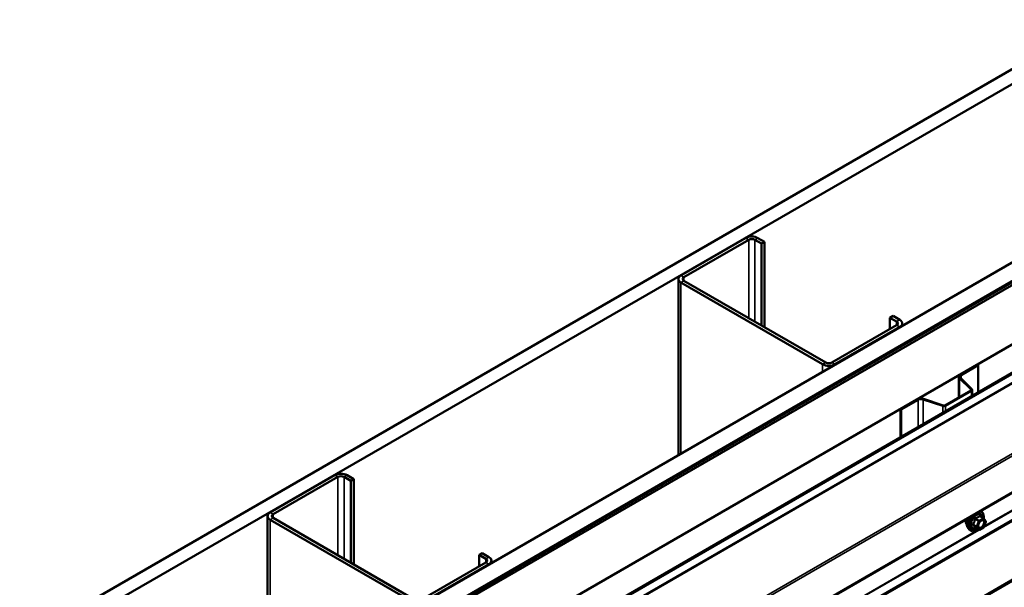
# Model space of a CAD drawing. Units: inches. Extents: x 0.6 to 33.4, y 0.6 to 21.4.
# Drawn here: x 23.9 to 26.6, y 16.3 to 17.9 of the extents above; entities that cross this region are included whole.
import ezdxf

# ---------------------------------------------------------------- set-up
doc = ezdxf.new("R2010")
doc.units = ezdxf.units.IN
doc.header["$LTSCALE"] = 2
doc.header["$MEASUREMENT"] = 0
doc.layers.add('Visible (ANSI)', color=7, linetype='Continuous', lineweight=50)
doc.layers.add('Visible Narrow (ANSI)', color=7, linetype='Continuous', lineweight=35)

msp = doc.modelspace()

# ---------------------------------------------------------------- linework, layer by layer
at = {"layer": 'Visible (ANSI)'}
for p, q in [((23.91833, 16.15468), (28.16097, 18.60417)), ((28.19633, 18.58376), (23.95369, 16.13427)), ((24.37937, 15.8885), (28.62201, 18.33799)), ((24.42356, 15.86298), (28.6662, 18.31247)), ((28.66535, 18.31117), (24.42611, 15.86364)), ((24.42837, 15.86233), (28.66761, 18.30986)), ((28.67652, 18.30651), (24.43388, 15.85702)), ((24.5753, 15.77537), (28.81795, 18.22486)), ((24.64285, 15.73638), (28.87149, 18.17779)), ((28.87375, 18.17648), (24.64511, 15.73507)), ((24.74317, 15.46367), (28.93797, 17.88554)), ((25.91732, 17.26715), (25.73913, 17.16428)), ((25.74762, 17.15938), (25.92581, 17.26226)), ((25.94278, 17.26226), (25.96116, 17.25164)), ((25.96965, 17.25654), (25.95126, 17.26715)), ((25.96116, 17.25164), (25.96965, 17.25654)), ((25.96116, 17.02629), (25.96116, 17.25164)), ((25.96965, 17.02139), (25.96965, 17.25654)), ((25.7321, 17.15448), (25.7321, 16.6695)), ((25.73913, 17.14468), (26.12945, 16.91933)), ((26.13794, 16.92423), (25.74762, 17.14958)), ((26.31472, 17.04752), (26.3232, 17.05242)), ((26.31472, 17.04752), (26.3331, 17.0369)), ((26.31472, 17.01649), (26.31472, 17.04752)), ((26.34159, 17.0418), (26.3232, 17.05242)), ((26.34862, 17.032), (26.34862, 17.02545)), ((26.3331, 17.0271), (26.15491, 16.92423)), ((26.1634, 16.91933), (26.34159, 17.02221)), ((26.5089, 16.89092), (26.55591, 16.91806)), ((26.51074, 16.88986), (26.55775, 16.917)), ((26.55591, 16.91806), (26.55775, 16.917)), ((26.55775, 16.917), (26.55775, 16.84195)), ((26.50489, 16.88533), (26.50489, 16.82874)), ((26.53804, 16.85006), (26.50672, 16.88137)), ((26.54029, 16.85081), (26.50897, 16.88212)), ((26.46591, 16.80624), (26.53747, 16.84755)), ((26.46775, 16.80517), (26.53931, 16.84649)), ((26.54112, 16.83235), (26.54112, 16.84902)), ((26.34378, 16.79559), (26.39079, 16.82273)), ((26.34562, 16.79453), (26.39263, 16.82167)), ((26.40603, 16.82269), (26.46027, 16.80461)), ((26.40733, 16.82399), (26.46157, 16.80591)), ((26.34378, 16.79559), (26.34562, 16.79453)), ((26.34378, 16.79559), (26.34378, 16.71841)), ((26.34562, 16.71947), (26.34562, 16.79453)), ((24.78595, 16.61396), (24.60776, 16.51108)), ((24.61625, 16.50618), (24.79444, 16.60906)), ((24.81141, 16.60906), (24.82979, 16.59844)), ((24.83828, 16.60334), (24.81989, 16.61396)), ((24.82979, 16.59844), (24.83828, 16.60334)), ((24.82979, 16.37309), (24.82979, 16.59844)), ((24.83828, 16.36819), (24.83828, 16.60334)), ((24.60073, 16.50128), (24.60073, 16.01631)), ((24.60776, 16.49148), (24.99808, 16.26613)), ((25.00657, 16.27103), (24.61625, 16.49638)), ((26.57232, 16.49557), (26.56251, 16.50123)), ((26.5729, 16.49504), (26.57853, 16.48703)), ((26.57873, 16.48534), (26.5731, 16.47082)), ((26.53006, 16.46835), (26.53405, 16.46383)), ((26.55926, 16.46341), (26.54944, 16.46907)), ((26.57232, 16.46991), (26.56106, 16.46341)), ((25.18335, 16.39432), (25.19183, 16.39922)), ((25.18335, 16.39432), (25.20173, 16.38371)), ((25.18335, 16.36329), (25.18335, 16.39432)), ((25.21022, 16.3886), (25.19183, 16.39922)), ((25.21725, 16.37881), (25.21725, 16.37225)), ((25.20173, 16.37391), (25.02354, 16.27103)), ((25.03202, 16.26613), (25.21022, 16.36901))]:
    msp.add_line(p, q, dxfattribs=at)
for centre, start, end in [((26.57142, 16.49401), 35.10391, 60), ((26.57706, 16.48599), 338.79398, 35.10391), ((26.56016, 16.46497), 240, 300), ((26.57142, 16.47147), 300, 338.79398)]:
    msp.add_arc(centre, 0.0018, start, end, dxfattribs=at)
for centre, major_axis, start_param, end_param in [((25.93429, 17.25736), (-0.024, 0), 3.9269908, 5.4977871), ((25.93429, 17.25736), (0.012, 0), 0.7853982, 2.3561945), ((25.7561, 17.15448), (-0.024, 0), 5.4977871, 7.0685835), ((25.7561, 17.15448), (-0.012, 0), 5.4977871, 7.0685835), ((26.32462, 17.032), (0.012, 0), 5.4977871, 7.0685835), ((26.32462, 17.032), (0.024, 0), 5.4977871, 7.0685835), ((26.14643, 16.92913), (0.024, 0), 3.9269908, 5.4977871), ((26.14643, 16.92913), (-0.012, 0), 0.7853982, 2.3561945), ((26.51859, 16.88533), (-0.0137, 0), 5.4977871, 6.8067841), ((26.51859, 16.88533), (-0.0111, 0), 5.4977871, 6.8067841), ((26.53492, 16.84902), (0.0036, 0), 5.4977871, 6.8067841), ((26.53492, 16.84902), (0.0062, 0), 5.4977871, 6.8067841), ((26.40048, 16.81714), (0.0137, 0), 1.0471976, 2.3561945), ((26.40048, 16.81714), (0.0111, 0), 1.0471976, 2.3561945), ((26.46337, 16.80771), (0.0062, 0), 4.1887902, 5.4977871), ((26.46337, 16.80771), (0.0036, 0), 4.1887902, 5.4977871), ((24.80292, 16.60416), (-0.024, 0), 3.9269908, 5.4977871), ((24.80292, 16.60416), (0.012, 0), 0.7853982, 2.3561945), ((24.62473, 16.50128), (-0.024, 0), 5.4977871, 7.0685835), ((24.62473, 16.50128), (-0.012, 0), 5.4977871, 7.0685835), ((25.19325, 16.37881), (0.012, 0), 5.4977871, 7.0685835), ((25.19325, 16.37881), (0.024, 0), 5.4977871, 7.0685835)]:
    msp.add_ellipse(centre, major_axis=major_axis, ratio=0.5773503, start_param=start_param, end_param=end_param, dxfattribs=at)
for points, knots in [([(26.5637, 16.51475), (26.56551, 16.51434), (26.56715, 16.51351), (26.56994, 16.51106), (26.57106, 16.50942), (26.57269, 16.50547), (26.57316, 16.50313), (26.57335, 16.49879), (26.57324, 16.49689), (26.57297, 16.49494)], [3.2247203, 3.2247203, 3.2247203, 3.2247203, 3.5190984, 3.5190984, 3.8218308, 3.8218308, 4.1406479, 4.1406479, 4.3648253, 4.3648253, 4.3648253, 4.3648253]), ([(26.52644, 16.47816), (26.52614, 16.4785), (26.52585, 16.47888), (26.52482, 16.48051), (26.52428, 16.48198), (26.52369, 16.48532), (26.52366, 16.48721), (26.524, 16.49013), (26.52417, 16.49109), (26.52439, 16.49205)], [0.45348491, 0.45348491, 0.45348491, 0.45348491, 0.55491948, 0.55491948, 0.86391381, 0.86391381, 1.1896805, 1.1896805, 1.34294237, 1.34294237, 1.34294237, 1.34294237]), ([(26.53006, 16.46835), (26.52885, 16.46972), (26.52793, 16.47141), (26.52666, 16.47539), (26.52635, 16.47773), (26.52644, 16.48278), (26.52684, 16.48551), (26.52822, 16.49066), (26.52911, 16.49307), (26.53021, 16.49542)], [0.4524204, 0.4524204, 0.4524204, 0.4524204, 0.7444059, 0.7444059, 1.0660396, 1.0660396, 1.398118, 1.398118, 1.6854895, 1.6854895, 1.6854895, 1.6854895]), ([(26.55854, 16.47054), (26.55822, 16.47115), (26.55799, 16.47196), (26.55782, 16.47379), (26.55785, 16.47479), (26.55818, 16.47692), (26.55848, 16.47806), (26.55932, 16.48036), (26.55986, 16.48152), (26.56115, 16.48374), (26.5619, 16.48479), (26.5635, 16.48667), (26.56435, 16.48749), (26.56605, 16.48882), (26.5669, 16.48933), (26.56849, 16.49002), (26.56922, 16.4902), (26.56987, 16.49024), (26.56989, 16.49024), (26.56991, 16.49024)], [0.6202494, 0.6202494, 0.6202494, 0.6202494, 0.9446307, 0.9446307, 1.2394921, 1.2394921, 1.537006, 1.537006, 1.8387424, 1.8387424, 2.1420118, 2.1420118, 2.4436032, 2.4436032, 2.7408235, 2.7408235, 3.0359232, 3.0359232, 3.044942, 3.044942, 3.044942, 3.044942]), ([(26.55581, 16.4654), (26.55461, 16.46448), (26.5534, 16.46366), (26.54987, 16.46164), (26.54754, 16.46075), (26.5431, 16.45995), (26.54098, 16.46003), (26.53726, 16.46115), (26.53564, 16.46216), (26.53423, 16.46364), (26.53414, 16.46373), (26.53405, 16.46383)], [5.5925757, 5.5925757, 5.5925757, 5.5925757, 5.7649807, 5.7649807, 6.0906144, 6.0906144, 6.4108949, 6.4108949, 6.7143966, 6.7143966, 6.7356057, 6.7356057, 6.7356057, 6.7356057]), ([(26.54917, 16.46918), (26.54917, 16.46918), (26.54917, 16.46918), (26.54919, 16.46918), (26.54921, 16.46917), (26.54931, 16.46914), (26.54937, 16.46912), (26.54944, 16.46907)], [0.050221333, 0.050221333, 0.050221333, 0.050221333, 0.053570787, 0.053570787, 0.06338584, 0.06338584, 0.07248921, 0.07248921, 0.07248921, 0.07248921])]:
    msp.add_open_spline(points, degree=3, knots=knots, dxfattribs=at)
at = {"layer": 'Visible Narrow (ANSI)'}
for p, q in [((28.87375, 18.15215), (24.64511, 15.71075)), ((28.87468, 18.1495), (24.64604, 15.70809)), ((28.93797, 17.99348), (24.74263, 15.5713)), ((28.93797, 17.9871), (24.74449, 15.566)), ((28.93797, 17.8877), (24.74449, 15.4666)), ((28.87428, 17.79894), (24.64564, 15.35753)), ((28.88369, 17.78056), (24.65505, 15.33916)), ((28.88475, 17.77659), (24.65611, 15.33519)), ((28.87375, 17.60493), (24.64511, 15.16352)), ((28.87428, 17.60631), (24.64564, 15.1649)), ((28.88369, 17.61382), (24.65505, 15.17241)), ((28.88475, 17.61657), (24.65611, 15.17516)), ((25.91732, 17.26715), (25.92581, 17.26226)), ((25.92581, 17.26226), (25.92581, 17.0467)), ((25.95126, 17.26715), (25.94278, 17.26226)), ((25.94278, 17.26226), (25.94278, 17.0369)), ((25.73913, 17.16428), (25.74762, 17.15938)), ((25.73913, 17.14468), (25.74762, 17.14958)), ((25.73913, 16.67356), (25.73913, 17.14468)), ((25.74762, 17.15938), (25.74762, 17.14958)), ((27.68955, 17.11723), (26.57401, 16.47317)), ((26.34159, 17.0418), (26.3331, 17.0369)), ((26.3331, 17.0369), (26.3331, 17.0271)), ((26.34159, 17.02221), (26.3331, 17.0271)), ((26.34159, 17.02139), (26.34159, 17.02221)), ((26.12945, 16.91933), (26.13794, 16.92423)), ((26.12945, 16.89891), (26.12945, 16.91933)), ((26.1634, 16.91933), (26.15491, 16.92423)), ((26.1634, 16.91851), (26.1634, 16.91933)), ((26.50672, 16.88137), (26.50897, 16.88212)), ((26.50672, 16.8298), (26.50672, 16.88137)), ((26.5089, 16.89092), (26.51074, 16.88986)), ((26.51074, 16.88986), (26.51074, 16.88036)), ((26.53747, 16.84755), (26.53931, 16.84649)), ((26.53804, 16.85006), (26.54029, 16.85081)), ((26.53804, 16.84798), (26.53804, 16.85006)), ((26.53931, 16.84649), (26.53931, 16.8313)), ((26.39079, 16.82273), (26.39263, 16.82167)), ((26.39263, 16.82167), (26.39263, 16.74661)), ((26.40733, 16.82399), (26.40603, 16.82269)), ((26.40603, 16.82269), (26.40603, 16.75435)), ((26.46157, 16.80591), (26.46027, 16.80461)), ((26.46027, 16.80461), (26.46027, 16.78567)), ((26.46591, 16.80624), (26.46775, 16.80517)), ((26.46775, 16.80517), (26.46775, 16.78999)), ((24.78595, 16.61396), (24.79444, 16.60906)), ((24.79444, 16.60906), (24.79444, 16.3935)), ((24.81989, 16.61396), (24.81141, 16.60906)), ((24.81141, 16.60906), (24.81141, 16.38371)), ((24.60776, 16.51108), (24.61625, 16.50618)), ((24.60776, 16.49148), (24.61625, 16.49638)), ((24.60776, 16.02036), (24.60776, 16.49148)), ((24.61625, 16.50618), (24.61625, 16.49638)), ((26.54942, 16.49317), (26.55905, 16.4876)), ((26.56016, 16.48897), (26.55052, 16.49454)), ((26.55905, 16.4876), (26.55342, 16.47308)), ((26.55579, 16.47225), (26.56143, 16.48677)), ((26.57142, 16.49548), (26.56016, 16.48897)), ((26.56143, 16.48677), (26.5727, 16.49327)), ((26.56179, 16.50104), (26.57142, 16.49548)), ((26.5727, 16.49327), (26.57833, 16.48526)), ((26.57833, 16.48526), (26.5727, 16.47074)), ((26.55818, 16.46403), (25.44264, 15.81997)), ((26.55342, 16.47308), (26.54378, 16.47865)), ((26.54378, 16.47718), (26.55342, 16.47161)), ((26.55905, 16.4636), (26.54942, 16.46916)), ((26.55342, 16.47161), (26.55905, 16.4636)), ((26.56143, 16.46423), (26.55579, 16.47225)), ((26.5727, 16.47074), (26.56143, 16.46423)), ((25.21022, 16.3886), (25.20173, 16.38371)), ((25.20173, 16.38371), (25.20173, 16.37391)), ((25.21022, 16.36901), (25.20173, 16.37391)), ((25.21022, 16.36819), (25.21022, 16.36901))]:
    msp.add_line(p, q, dxfattribs=at)
for centre, major_axis, ratio, start_param, end_param in [((26.5525, 16.48716), (0.0145, 0.02511), 0.5773503, 5.3432493, 6.5992741), ((26.53906, 16.49492), (-0.01062, -0.0184), 0.5773503, 5.16885, 6.0712406), ((26.54647, 16.49064), (-0.01401, -0.02427), 0.5773503, 4.8302297, 6.0925643), ((26.55161, 16.48768), (-0.01498, -0.02595), 0.5773503, 4.5344105, 6.0925643), ((26.5525, 16.48716), (-0.0145, -0.02511), 0.5773503, 4.3963002, 7.2194205), ((26.5525, 16.48716), (0.01216, 0.02106), 0.5773503, 5.4975062, 10.2104571), ((26.55332, 16.48669), (-0.01055, -0.01828), 0.5773503, 2.5227558, 6.9020222), ((26.54831, 16.49326), (-0.00179, 0.00018), 0.009094, 4.0502968, 4.9969134), ((26.55052, 16.49601), (0.00048, -0.00173), 0.3546411, 4.671027, 5.6176437), ((26.56016, 16.4875), (-0.0009, -0.00156), 0.5773503, 3.9269908, 4.9741884), ((26.56016, 16.4875), (0.00168, -0.00065), 0.2113249, 4.0804747, 5.651271), ((26.56016, 16.4875), (-0.0009, 0.00156), 0.5773503, 3.9269908, 5.4977871), ((26.56179, 16.50251), (-0.00138, 0.00115), 0.7354565, 1.175016, 2.1216326), ((26.56399, 16.50231), (-0.00132, -0.00123), 0.5541429, 5.5932454, 6.1714459), ((26.57142, 16.49401), (0.0009, 0.00156), 0.5773503, 0, 0.7853982), ((26.57142, 16.49401), (0.0009, -0.00156), 0.5773503, 0.7853982, 2.3561945), ((26.57142, 16.49401), (0.00147, 0.00104), 0.7886751, 5.0632684, 6.2831853), ((26.57706, 16.48599), (0.00147, 0.00104), 0.7886751, 5.0632684, 6.2831853), ((26.57706, 16.48599), (0.00168, -0.00065), 0.2113249, 5.651271, 6.2831853), ((26.54268, 16.47874), (0.00142, -0.00111), 0.3899094, 1.028375, 1.9749917), ((26.54268, 16.4758), (0.00132, 0.00123), 0.5541429, 0.2566768, 1.2032934), ((26.54831, 16.46779), (0.00173, 0.00051), 0.9349583, 0.6381218, 1.5847384), ((26.55452, 16.47298), (-0.0009, -0.00156), 0.5773503, 4.9741884, 6.0213859), ((26.55452, 16.47298), (-0.00168, 0.00065), 0.2113249, 0.938882, 2.5096783), ((26.55452, 16.47298), (-0.00147, -0.00104), 0.7886751, 0.3508794, 1.9216757), ((26.56016, 16.46497), (-0.00147, -0.00104), 0.7886751, 0.3508794, 1.9216757), ((26.56016, 16.46497), (-0.0009, -0.00156), 0.5773503, 6.0213859, 6.2831853), ((26.56016, 16.46497), (0.0009, -0.00156), 0.5773503, 0, 0.7853982), ((26.57142, 16.47147), (0.0009, -0.00156), 0.5773503, 0, 0.7853982), ((26.57142, 16.47147), (0.00168, -0.00065), 0.2113249, 5.651271, 6.2831853)]:
    msp.add_ellipse(centre, major_axis=major_axis, ratio=ratio, start_param=start_param, end_param=end_param, dxfattribs=at)
msp.add_ellipse((26.56706, 16.47875), major_axis=(0.00688, 0.01192), ratio=0.5773503, dxfattribs=at)
for points, knots in [([(26.54781, 16.49333), (26.54776, 16.49259), (26.54768, 16.49185), (26.54732, 16.48931), (26.5469, 16.48755), (26.54626, 16.48591), (26.54562, 16.48427), (26.54477, 16.48274), (26.54338, 16.48077), (26.54296, 16.48022), (26.54252, 16.47969)], [-0.79343171, -0.79343171, -0.79343171, -0.79343171, -0.73407951, -0.73407951, -0.58703534, -0.58703534, -0.58703534, -0.43999117, -0.43999117, -0.38063897, -0.38063897, -0.38063897, -0.38063897]), ([(26.54378, 16.47865), (26.54423, 16.47921), (26.54465, 16.4798), (26.54607, 16.48191), (26.54695, 16.48355), (26.54763, 16.48531), (26.54831, 16.48707), (26.5488, 16.48894), (26.54924, 16.49161), (26.54934, 16.49239), (26.54942, 16.49317)], [0.38063897, 0.38063897, 0.38063897, 0.38063897, 0.43999117, 0.43999117, 0.58703534, 0.58703534, 0.58703534, 0.73407951, 0.73407951, 0.79343171, 0.79343171, 0.79343171, 0.79343171]), ([(26.54988, 16.49591), (26.54963, 16.49584), (26.54938, 16.49575), (26.54882, 16.49541), (26.54852, 16.49513), (26.54812, 16.49453), (26.54799, 16.49424), (26.54786, 16.49373), (26.54783, 16.49353), (26.54781, 16.49333)], [-0.097231966, -0.097231966, -0.097231966, -0.097231966, -0.074882683, -0.074882683, -0.041601491, -0.041601491, -0.016000573, -0.016000573, 0, 0, 0, 0]), ([(26.54942, 16.49317), (26.5494, 16.49328), (26.5494, 16.4934), (26.54943, 16.49369), (26.54948, 16.49386), (26.54968, 16.49418), (26.54985, 16.49433), (26.5502, 16.49448), (26.55035, 16.49452), (26.55052, 16.49454)], [0, 0, 0, 0, 0.016000573, 0.016000573, 0.041601491, 0.041601491, 0.074882683, 0.074882683, 0.097231966, 0.097231966, 0.097231966, 0.097231966]), ([(26.56047, 16.50202), (26.56016, 16.50161), (26.55982, 16.50122), (26.55856, 16.49989), (26.55748, 16.49902), (26.55621, 16.49828), (26.55493, 16.49755), (26.55346, 16.49694), (26.55122, 16.49626), (26.55056, 16.49607), (26.54988, 16.49591)], [-0.79389075, -0.79389075, -0.79389075, -0.79389075, -0.73452768, -0.73452768, -0.58748351, -0.58748351, -0.58748351, -0.44043934, -0.44043934, -0.38107627, -0.38107627, -0.38107627, -0.38107627]), ([(26.55052, 16.49454), (26.55122, 16.49473), (26.55191, 16.49494), (26.55426, 16.49573), (26.55582, 16.49641), (26.55718, 16.49719), (26.55855, 16.49798), (26.55971, 16.49888), (26.56108, 16.50024), (26.56145, 16.50064), (26.56179, 16.50104)], [0.38107627, 0.38107627, 0.38107627, 0.38107627, 0.44043934, 0.44043934, 0.58748351, 0.58748351, 0.58748351, 0.73452768, 0.73452768, 0.79389075, 0.79389075, 0.79389075, 0.79389075]), ([(26.56305, 16.48613), (26.56364, 16.48672), (26.56425, 16.48725), (26.56606, 16.4885), (26.56725, 16.48901), (26.56939, 16.48928), (26.57032, 16.48909), (26.57178, 16.48814), (26.57232, 16.48743), (26.57296, 16.48572), (26.57311, 16.48476), (26.57308, 16.48282), (26.57295, 16.48185), (26.57254, 16.48024), (26.57234, 16.47961), (26.5721, 16.47899), (26.57173, 16.47803), (26.57126, 16.47708), (26.56983, 16.47473), (26.56875, 16.47342), (26.56649, 16.47141), (26.56532, 16.47069), (26.56285, 16.46982), (26.56156, 16.46984), (26.5596, 16.47084), (26.5589, 16.47174), (26.55818, 16.47404), (26.55811, 16.47541), (26.55839, 16.4774), (26.55851, 16.47796), (26.55866, 16.47853)], [-0.6514266, -0.6514266, -0.6514266, -0.6514266, -0.5843537, -0.5843537, -0.4580668, -0.4580668, -0.3396703, -0.3396703, -0.2306045, -0.2306045, -0.1346235, -0.1346235, -0.0517783, -0.0517783, 0, 0, 0, 0.0802803, 0.0802803, 0.2087287, 0.2087287, 0.3306097, 0.3306097, 0.4799833, 0.4799833, 0.6175159, 0.6175159, 0.7441426, 0.7441426, 0.791104, 0.791104, 0.791104, 0.791104]), ([(26.55854, 16.47054), (26.559, 16.46964), (26.55965, 16.46896), (26.56164, 16.46794), (26.56313, 16.46792), (26.56598, 16.46892), (26.56733, 16.46976), (26.56993, 16.47206), (26.57118, 16.47358), (26.57282, 16.47629), (26.57336, 16.47739), (26.57379, 16.4785), (26.57407, 16.47921), (26.5743, 16.47994), (26.57477, 16.4818), (26.57493, 16.48291), (26.57496, 16.48515), (26.57479, 16.48625), (26.57405, 16.48822), (26.57342, 16.48904), (26.57185, 16.49007), (26.57093, 16.4903), (26.56991, 16.49024)], [-0.5831364, -0.5831364, -0.5831364, -0.5831364, -0.4799833, -0.4799833, -0.3306097, -0.3306097, -0.2087287, -0.2087287, -0.0802803, -0.0802803, 0, 0, 0, 0.0517783, 0.0517783, 0.1346235, 0.1346235, 0.2306045, 0.2306045, 0.3396703, 0.3396703, 0.4434554, 0.4434554, 0.4434554, 0.4434554]), ([(26.56254, 16.50183), (26.56238, 16.50201), (26.56222, 16.50216), (26.56179, 16.50244), (26.56153, 16.50252), (26.56109, 16.50249), (26.56091, 16.50242), (26.56065, 16.50222), (26.56055, 16.50213), (26.56047, 16.50202)], [-0.097231966, -0.097231966, -0.097231966, -0.097231966, -0.074882683, -0.074882683, -0.041601491, -0.041601491, -0.016000573, -0.016000573, 0, 0, 0, 0]), ([(26.56179, 16.50104), (26.56181, 16.50111), (26.56184, 16.50117), (26.56193, 16.50129), (26.56201, 16.50134), (26.56222, 16.50136), (26.56236, 16.50132), (26.56251, 16.50123)], [0, 0, 0, 0, 0.016000573, 0.016000573, 0.041601491, 0.041601491, 0.07248921, 0.07248921, 0.07248921, 0.07248921]), ([(26.54252, 16.47969), (26.54235, 16.47949), (26.54222, 16.47927), (26.54198, 16.47872), (26.54192, 16.47837), (26.54199, 16.47778), (26.54208, 16.47754), (26.5423, 16.47718), (26.5424, 16.47705), (26.54252, 16.47693)], [-0.097231966, -0.097231966, -0.097231966, -0.097231966, -0.074882683, -0.074882683, -0.041601491, -0.041601491, -0.016000573, -0.016000573, 0, 0, 0, 0]), ([(26.54252, 16.47693), (26.54296, 16.47648), (26.54338, 16.47604), (26.54478, 16.47455), (26.54562, 16.47355), (26.54626, 16.47265), (26.5469, 16.47174), (26.54732, 16.47093), (26.54768, 16.46993), (26.54776, 16.46966), (26.54781, 16.4694)], [-0.79389075, -0.79389075, -0.79389075, -0.79389075, -0.73452768, -0.73452768, -0.58748351, -0.58748351, -0.58748351, -0.44043934, -0.44043934, -0.38107627, -0.38107627, -0.38107627, -0.38107627]), ([(26.54378, 16.47718), (26.5437, 16.47725), (26.54362, 16.47734), (26.54347, 16.47756), (26.54341, 16.4777), (26.54336, 16.47802), (26.5434, 16.47819), (26.54357, 16.47846), (26.54366, 16.47856), (26.54378, 16.47865)], [0, 0, 0, 0, 0.016000573, 0.016000573, 0.041601491, 0.041601491, 0.074882683, 0.074882683, 0.097231966, 0.097231966, 0.097231966, 0.097231966]), ([(26.54942, 16.46916), (26.54934, 16.46943), (26.54924, 16.46971), (26.5488, 16.47075), (26.54831, 16.4716), (26.54763, 16.47257), (26.54695, 16.47354), (26.54607, 16.47463), (26.54465, 16.47623), (26.54422, 16.4767), (26.54378, 16.47718)], [0.38107627, 0.38107627, 0.38107627, 0.38107627, 0.44043934, 0.44043934, 0.58748351, 0.58748351, 0.58748351, 0.73452768, 0.73452768, 0.79389075, 0.79389075, 0.79389075, 0.79389075]), ([(26.54781, 16.4694), (26.54783, 16.4693), (26.54789, 16.46921), (26.54811, 16.46905), (26.54833, 16.469), (26.54883, 16.469), (26.54908, 16.46902), (26.54937, 16.46908), (26.54939, 16.46909), (26.54941, 16.46909)], [-0.097231966, -0.097231966, -0.097231966, -0.097231966, -0.074882683, -0.074882683, -0.041601491, -0.041601491, -0.016000573, -0.016000573, -0.014137847, -0.014137847, -0.014137847, -0.014137847]), ([(26.54944, 16.46907), (26.54944, 16.46908), (26.54943, 16.46908), (26.5494, 16.4691), (26.5494, 16.46913), (26.54942, 16.46916)], [0.07248921, 0.07248921, 0.07248921, 0.07248921, 0.074882683, 0.074882683, 0.097231966, 0.097231966, 0.097231966, 0.097231966])]:
    msp.add_open_spline(points, degree=3, knots=knots, dxfattribs=at)
msp.add_open_spline([(26.56364, 16.50058), (26.56329, 16.50099), (26.56292, 16.50141), (26.56254, 16.50183)], degree=3, dxfattribs=at)

doc.saveas('drawing.dxf')
